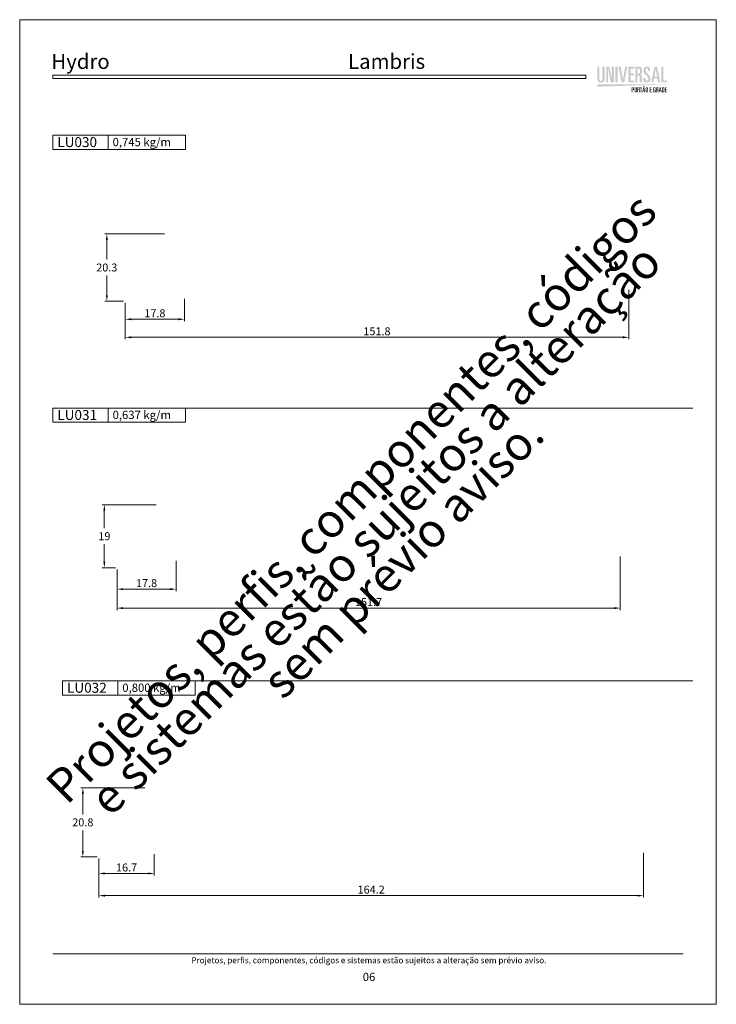
# Model space of a CAD drawing. Units: millimetres. Extents: x 494 to 1880, y 744 to 1465.
# Drawn here: x 1670 to 1880, y 1066 to 1363 of the extents above; entities that cross this region are included whole.
import ezdxf
from ezdxf.enums import TextEntityAlignment as Align

# ---------------------------------------------------------------- set-up
doc = ezdxf.new("R2010")
doc.units = ezdxf.units.MM
doc.header["$MEASUREMENT"] = 0
doc.layers.get('DEFPOINTS').update_dxf_attribs({"lineweight": 0})
doc.layers.add('A4', color=7, linetype='Continuous', lineweight=0, plot=False)
for name, color, linetype, lineweight in [('LABEL', 7, 'Continuous', 0), ('LOGO', 7, 'Continuous', 0), ('MARGEM', 7, 'Continuous', 0), ('MARGEM-1', 7, 'Continuous', 13), ('PBR-Dimension', 7, 'Continuous', 0)]:
    doc.layers.add(name, color=color, linetype=linetype, lineweight=lineweight)
doc.styles.add('14', font='txt', dxfattribs={"height": 1})
doc.styles.add('4', font='txt', dxfattribs={"height": 2})
doc.styles.add('Style-Arial', font='txt')
doc.dimstyles.new('PBR-1-1 A4', dxfattribs={"dimscale": 0.6, "dimtxt": 4, "dimasz": 3, "dimexe": 1, "dimexo": 2, "dimgap": 1, "dimtad": 1, "dimtih": 1, "dimtoh": 1, "dimdec": 1, "dimdsep": 46, "dimtxsty": 'Style-Arial', "dimcen": 0.09, "dimclrd": 256, "dimclre": 256, "dimazin": 2, "dimtm": 1e-09, "dimtfac": 0.5, "dimtdec": 1, "dimtmove": 0, "dimatfit": 0, "dimfxl": 1, "dimtolj": 1, "dimlwd": 0, "dimlwe": 13, "dimarcsym": 0})

# ---------------------------------------------------------------- blocks, each defined once
blk = doc.blocks.new('*D38')
at = {"layer": 'DEFPOINTS'}
for p in [(1701.84, 1278.79), (1719.67, 1279.99), (1710.76, 1272.64), (1719.67, 1272.64)]:
    blk.add_point(p, dxfattribs=at)
at = {"layer": 'PBR-Dimension', "lineweight": 13}
for p, q in [((1701.84, 1277.59), (1701.84, 1272.04)), ((1719.67, 1278.79), (1719.67, 1272.04))]:
    blk.add_line(p, q, dxfattribs=at)
at = {"layer": 'PBR-Dimension', "lineweight": 0}
blk.add_line((1703.64, 1272.64), (1717.87, 1272.64), dxfattribs=at)
blk.add_solid([(1703.64, 1272.34), (1701.84, 1272.64), (1703.64, 1272.94)], dxfattribs=at)
at = {"layer": 'PBR-Dimension', "lineweight": 0, "extrusion": (0, 0, -1)}
blk.add_solid([(-1717.87, 1272.94), (-1719.67, 1272.64), (-1717.87, 1272.34)], dxfattribs=at)
at = {"layer": 'PBR-Dimension', "linetype": 'Continuous', "style": 'Style-Arial'}
blk.add_text('17.8', height=2.4, dxfattribs=at).set_placement((1707.57, 1274.45), align=Align.MIDDLE_LEFT)
blk = doc.blocks.new('*D39')
at = {"layer": 'DEFPOINTS'}
for p in [(1853.62, 1282.69), (1701.84, 1278.79), (1777.73, 1267.19), (1853.62, 1267.19)]:
    blk.add_point(p, dxfattribs=at)
at = {"layer": 'PBR-Dimension', "lineweight": 13}
for p, q in [((1853.62, 1281.49), (1853.62, 1266.59)), ((1701.84, 1277.59), (1701.84, 1266.59))]:
    blk.add_line(p, q, dxfattribs=at)
at = {"layer": 'PBR-Dimension', "lineweight": 0}
blk.add_line((1703.64, 1267.19), (1851.82, 1267.19), dxfattribs=at)
blk.add_solid([(1703.64, 1266.89), (1701.84, 1267.19), (1703.64, 1267.49)], dxfattribs=at)
at = {"layer": 'PBR-Dimension', "lineweight": 0, "extrusion": (0, 0, -1)}
blk.add_solid([(-1851.82, 1267.49), (-1853.62, 1267.19), (-1851.82, 1266.89)], dxfattribs=at)
at = {"layer": 'PBR-Dimension', "linetype": 'Continuous', "style": 'Style-Arial'}
blk.add_text('151.8', height=2.4, dxfattribs=at).set_placement((1773.61, 1269), align=Align.MIDDLE_LEFT)
blk = doc.blocks.new('*D40')
at = {"layer": 'DEFPOINTS'}
for p in [(1714.81, 1298.39), (1696.27, 1288.24), (1696.27, 1278.09), (1702.54, 1278.09)]:
    blk.add_point(p, dxfattribs=at)
at = {"layer": 'PBR-Dimension', "lineweight": 13}
for p, q in [((1713.61, 1298.39), (1695.67, 1298.39)), ((1701.34, 1278.09), (1695.67, 1278.09))]:
    blk.add_line(p, q, dxfattribs=at)
at = {"layer": 'PBR-Dimension', "lineweight": 0}
for p, q in [((1696.27, 1290.64), (1696.27, 1296.59)), ((1696.27, 1285.84), (1696.27, 1279.89))]:
    blk.add_line(p, q, dxfattribs=at)
at = {"layer": 'PBR-Dimension', "lineweight": 0, "extrusion": (0, 0, -1)}
blk.add_solid([(-1695.97, 1296.59), (-1696.27, 1298.39), (-1696.57, 1296.59)], dxfattribs=at)
at = {"layer": 'PBR-Dimension', "lineweight": 0}
blk.add_solid([(1696.57, 1279.89), (1696.27, 1278.09), (1695.97, 1279.89)], dxfattribs=at)
at = {"layer": 'PBR-Dimension', "linetype": 'Continuous', "style": 'Style-Arial'}
blk.add_text('20.3', height=2.4, dxfattribs=at).set_placement((1693.08, 1288.25), align=Align.MIDDLE_LEFT)
blk = doc.blocks.new('*D41')
at = {"layer": 'DEFPOINTS'}
for p in [(1717.15, 1200.94), (1699.36, 1198.39), (1708.25, 1191.23), (1717.15, 1191.23)]:
    blk.add_point(p, dxfattribs=at)
at = {"layer": 'PBR-Dimension', "lineweight": 13}
for p, q in [((1699.36, 1197.19), (1699.36, 1190.63)), ((1717.15, 1199.74), (1717.15, 1190.63))]:
    blk.add_line(p, q, dxfattribs=at)
at = {"layer": 'PBR-Dimension', "lineweight": 0}
blk.add_line((1701.16, 1191.23), (1715.35, 1191.23), dxfattribs=at)
blk.add_solid([(1701.16, 1190.93), (1699.36, 1191.23), (1701.16, 1191.53)], dxfattribs=at)
at = {"layer": 'PBR-Dimension', "lineweight": 0, "extrusion": (0, 0, -1)}
blk.add_solid([(-1715.35, 1191.53), (-1717.15, 1191.23), (-1715.35, 1190.93)], dxfattribs=at)
at = {"layer": 'PBR-Dimension', "linetype": 'Continuous', "style": 'Style-Arial'}
blk.add_text('17.8', height=2.4, dxfattribs=at).set_placement((1705.07, 1193.04), align=Align.MIDDLE_LEFT)
blk = doc.blocks.new('*D42')
at = {"layer": 'DEFPOINTS'}
for p in [(1851.05, 1202.29), (1699.36, 1198.39), (1775.2, 1185.51), (1851.05, 1185.51)]:
    blk.add_point(p, dxfattribs=at)
at = {"layer": 'PBR-Dimension', "lineweight": 13}
for p, q in [((1851.05, 1201.09), (1851.05, 1184.91)), ((1699.36, 1197.19), (1699.36, 1184.91))]:
    blk.add_line(p, q, dxfattribs=at)
at = {"layer": 'PBR-Dimension', "lineweight": 0}
blk.add_line((1701.16, 1185.51), (1849.25, 1185.51), dxfattribs=at)
blk.add_solid([(1701.16, 1185.21), (1699.36, 1185.51), (1701.16, 1185.81)], dxfattribs=at)
at = {"layer": 'PBR-Dimension', "lineweight": 0, "extrusion": (0, 0, -1)}
blk.add_solid([(-1849.25, 1185.81), (-1851.05, 1185.51), (-1849.25, 1185.21)], dxfattribs=at)
at = {"layer": 'PBR-Dimension', "linetype": 'Continuous', "style": 'Style-Arial'}
blk.add_text('151.7', height=2.4, dxfattribs=at).set_placement((1771.09, 1187.32), align=Align.MIDDLE_LEFT)
blk = doc.blocks.new('*D43')
at = {"layer": 'DEFPOINTS'}
for p in [(1712.38, 1216.69), (1695.51, 1207.19), (1695.51, 1197.69), (1700.06, 1197.69)]:
    blk.add_point(p, dxfattribs=at)
at = {"layer": 'PBR-Dimension', "lineweight": 13}
for p, q in [((1711.18, 1216.69), (1694.91, 1216.69)), ((1698.86, 1197.69), (1694.91, 1197.69))]:
    blk.add_line(p, q, dxfattribs=at)
at = {"layer": 'PBR-Dimension', "lineweight": 0}
for p, q in [((1695.51, 1209.59), (1695.51, 1214.89)), ((1695.51, 1204.79), (1695.51, 1199.49))]:
    blk.add_line(p, q, dxfattribs=at)
at = {"layer": 'PBR-Dimension', "lineweight": 0, "extrusion": (0, 0, -1)}
blk.add_solid([(-1695.21, 1214.89), (-1695.51, 1216.69), (-1695.81, 1214.89)], dxfattribs=at)
at = {"layer": 'PBR-Dimension', "lineweight": 0}
blk.add_solid([(1695.81, 1199.49), (1695.51, 1197.69), (1695.21, 1199.49)], dxfattribs=at)
at = {"layer": 'PBR-Dimension', "linetype": 'Continuous', "style": 'Style-Arial'}
blk.add_text('19', height=2.4, dxfattribs=at).set_placement((1693.72, 1207.2), align=Align.MIDDLE_LEFT)
blk = doc.blocks.new('*D44')
at = {"layer": 'DEFPOINTS'}
for p in [(1693.87, 1111.17), (1710.58, 1112.47), (1702.23, 1105.47), (1710.58, 1105.47)]:
    blk.add_point(p, dxfattribs=at)
at = {"layer": 'PBR-Dimension', "lineweight": 13}
for p, q in [((1710.58, 1111.27), (1710.58, 1104.87)), ((1693.87, 1109.97), (1693.87, 1104.87))]:
    blk.add_line(p, q, dxfattribs=at)
at = {"layer": 'PBR-Dimension', "lineweight": 0}
blk.add_line((1695.67, 1105.47), (1708.78, 1105.47), dxfattribs=at)
blk.add_solid([(1695.67, 1105.17), (1693.87, 1105.47), (1695.67, 1105.77)], dxfattribs=at)
at = {"layer": 'PBR-Dimension', "lineweight": 0, "extrusion": (0, 0, -1)}
blk.add_solid([(-1708.78, 1105.77), (-1710.58, 1105.47), (-1708.78, 1105.17)], dxfattribs=at)
at = {"layer": 'PBR-Dimension', "linetype": 'Continuous', "style": 'Style-Arial'}
blk.add_text('16.7', height=2.4, dxfattribs=at).set_placement((1699.04, 1107.28), align=Align.MIDDLE_LEFT)
blk = doc.blocks.new('*D45')
at = {"layer": 'DEFPOINTS'}
for p in [(1693.87, 1111.17), (1858.08, 1112.87), (1775.98, 1098.78), (1858.08, 1098.78)]:
    blk.add_point(p, dxfattribs=at)
at = {"layer": 'PBR-Dimension', "lineweight": 13}
for p, q in [((1858.08, 1111.67), (1858.08, 1098.18)), ((1693.87, 1109.97), (1693.87, 1098.18))]:
    blk.add_line(p, q, dxfattribs=at)
at = {"layer": 'PBR-Dimension', "lineweight": 0}
blk.add_line((1695.67, 1098.78), (1856.28, 1098.78), dxfattribs=at)
blk.add_solid([(1695.67, 1098.48), (1693.87, 1098.78), (1695.67, 1099.08)], dxfattribs=at)
at = {"layer": 'PBR-Dimension', "lineweight": 0, "extrusion": (0, 0, -1)}
blk.add_solid([(-1856.28, 1099.08), (-1858.08, 1098.78), (-1856.28, 1098.48)], dxfattribs=at)
at = {"layer": 'PBR-Dimension', "linetype": 'Continuous', "style": 'Style-Arial'}
blk.add_text('164.2', height=2.4, dxfattribs=at).set_placement((1771.87, 1100.59), align=Align.MIDDLE_LEFT)
blk = doc.blocks.new('*D46')
at = {"layer": 'DEFPOINTS'}
for p in [(1689.04, 1131.27), (1708.94, 1131.27), (1689.04, 1120.87), (1694.57, 1110.47)]:
    blk.add_point(p, dxfattribs=at)
at = {"layer": 'PBR-Dimension', "lineweight": 13}
for p, q in [((1707.74, 1131.27), (1688.44, 1131.27)), ((1693.37, 1110.47), (1688.44, 1110.47))]:
    blk.add_line(p, q, dxfattribs=at)
at = {"layer": 'PBR-Dimension', "lineweight": 0}
for p, q in [((1689.04, 1123.27), (1689.04, 1129.47)), ((1689.04, 1118.47), (1689.04, 1112.27))]:
    blk.add_line(p, q, dxfattribs=at)
at = {"layer": 'PBR-Dimension', "lineweight": 0, "extrusion": (0, 0, -1)}
blk.add_solid([(-1688.74, 1129.47), (-1689.04, 1131.27), (-1689.34, 1129.47)], dxfattribs=at)
at = {"layer": 'PBR-Dimension', "lineweight": 0}
blk.add_solid([(1689.34, 1112.27), (1689.04, 1110.47), (1688.74, 1112.27)], dxfattribs=at)
at = {"layer": 'PBR-Dimension', "linetype": 'Continuous', "style": 'Style-Arial'}
blk.add_text('20.8', height=2.4, dxfattribs=at).set_placement((1685.85, 1120.88), align=Align.MIDDLE_LEFT)
blk = doc.blocks.new('*U74')
at = {"layer": 'LOGO'}
h = blk.add_hatch(color=252, dxfattribs=at)
edge = h.paths.add_edge_path()
edge.add_spline(control_points=[(-17.92, 0.12), (-17.92, -0.52), (-18.15, -0.85), (-18.82, -0.85), (-18.82, -0.85), (-19.5, -0.85), (-19.74, -0.52), (-19.74, 0.12)], knot_values=[0, 0, 0, 0, 0.5, 0.5, 0.5, 0.5, 1, 1, 1, 1], degree=3, periodic=0)
edge.add_line((-19.74, 0.12), (-19.74, 7.67))
edge.add_line((-19.74, 7.67), (-21.05, 7.67))
edge.add_line((-21.05, 7.67), (-21.05, 0.33))
edge.add_spline(control_points=[(-21.05, 0.33), (-21.04, -0.77), (-20.6, -1.87), (-18.82, -1.87), (-18.82, -1.87), (-17.04, -1.87), (-16.61, -0.75), (-16.61, 0.35)], knot_values=[0, 0, 0, 0, 0.5, 0.5, 0.5, 0.5, 1, 1, 1, 1], degree=3, periodic=0)
edge.add_line((-16.61, 0.35), (-16.61, 7.67))
edge.add_line((-16.61, 7.67), (-17.92, 7.67))
edge.add_line((-17.92, 7.67), (-17.92, 0.12))
for color, points in [(252, [(-15.68, -1.79), (-15.68, 7.67), (-13.87, 7.67), (-12.32, -0.19), (-12.3, -0.19), (-12.3, 7.67), (-11.07, 7.67), (-11.07, -1.79), (-12.95, -1.79), (-14.5, 6.28), (-14.52, 6.28), (-14.52, -1.79)]), (252, [(-6.35, -1.79), (-8.28, 7.67), (-6.97, 7.67), (-5.6, 0.15), (-5.58, 0.15), (-4.22, 7.67), (-2.91, 7.67), (-4.83, -1.79)]), (252, [(-2.32, -1.79), (-2.32, 7.67), (1.25, 7.67), (1.25, 6.57), (-1.01, 6.57), (-1.01, 3.61), (1.11, 3.61), (1.11, 2.51), (-1.01, 2.51), (-1.01, -0.69), (1.25, -0.69), (1.25, -1.79)]), (252, [(17.56, -1.79), (17.56, 7.67), (18.87, 7.67), (18.87, -0.69), (21.07, -0.69), (21.07, -1.79)]), (249, [(5.04, -7.77), (5.04, -5.04), (4.54, -5.04), (4.54, -4.69), (5.95, -4.69), (5.95, -5.04), (5.45, -5.04), (5.45, -7.77)]), (249, [(10.59, -7.77), (10.59, -4.69), (11.71, -4.69), (11.71, -5.04), (11, -5.04), (11, -6.01), (11.67, -6.01), (11.67, -6.37), (11, -6.37), (11, -7.41), (11.71, -7.41), (11.71, -7.77)]), (249, [(19.75, -7.77), (19.75, -4.69), (20.88, -4.69), (20.88, -5.04), (20.16, -5.04), (20.16, -6.01), (20.83, -6.01), (20.83, -6.37), (20.16, -6.37), (20.16, -7.41), (20.88, -7.41), (20.88, -7.77)])]:
    blk.add_hatch(color=color, dxfattribs=at).paths.add_polyline_path(points)
h = blk.add_hatch(color=252, dxfattribs=at)
edge = h.paths.add_edge_path()
edge.add_spline(control_points=[(3.56, 2.32), (4.43, 2.32), (4.59, 2.09), (4.59, 1.2)], knot_values=[0, 0, 0, 0, 1, 1, 1, 1], degree=3, periodic=0)
edge.add_line((4.59, 1.2), (4.59, -0.94))
edge.add_spline(control_points=[(4.59, -0.94), (4.59, -1.32), (4.61, -1.55), (4.74, -1.79)], knot_values=[0, 0, 0, 0, 1, 1, 1, 1], degree=3, periodic=0)
edge.add_line((4.74, -1.79), (5.97, -1.79))
edge.add_spline(control_points=[(5.97, -1.79), (5.9, -1.4), (5.9, -0.92), (5.9, -0.58)], knot_values=[0, 0, 0, 0, 1, 1, 1, 1], degree=3, periodic=0)
edge.add_line((5.9, -0.58), (5.9, 1.47))
edge.add_spline(control_points=[(5.9, 1.47), (5.9, 2.36), (5.59, 2.82), (4.7, 2.91)], knot_values=[0, 0, 0, 0, 1, 1, 1, 1], degree=3, periodic=0)
edge.add_line((4.7, 2.91), (4.7, 2.94))
edge.add_spline(control_points=[(4.7, 2.94), (5.78, 3.27), (5.95, 3.82), (5.95, 5.09), (5.95, 5.09), (5.95, 7.16), (5.75, 7.67), (3.84, 7.67)], knot_values=[0, 0, 0, 0, 0.5, 0.5, 0.5, 0.5, 1, 1, 1, 1], degree=3, periodic=0)
edge.add_line((3.84, 7.67), (1.81, 7.67))
edge.add_line((1.81, 7.67), (1.81, -1.79))
edge.add_line((1.81, -1.79), (3.12, -1.79))
edge.add_line((3.12, -1.79), (3.12, 2.32))
edge.add_line((3.12, 2.32), (3.56, 2.32))
edge = h.paths.add_edge_path(flags=16)
edge.add_spline(control_points=[(3.75, 6.57), (4.56, 6.57), (4.64, 6.44), (4.64, 5.04), (4.64, 5.04), (4.64, 3.62), (4.49, 3.42), (3.46, 3.42)], knot_values=[0, 0, 0, 0, 0.5, 0.5, 0.5, 0.5, 1, 1, 1, 1], degree=3, periodic=0)
edge.add_line((3.46, 3.42), (3.12, 3.42))
edge.add_line((3.12, 3.42), (3.12, 6.57))
edge.add_line((3.12, 6.57), (3.75, 6.57))
h = blk.add_hatch(color=252, dxfattribs=at)
edge = h.paths.add_edge_path()
edge.add_spline(control_points=[(6.76, -0.18), (6.76, -1.36), (7.58, -1.87), (8.79, -1.87), (8.79, -1.87), (10.35, -1.87), (10.92, -1.02), (10.92, 0.46), (10.92, 0.46), (10.92, 1.6), (10.69, 2.06), (9.41, 3.4), (9.41, 3.4), (8.2, 4.66), (8.07, 5.05), (8.07, 5.69), (8.07, 5.69), (8.07, 6.42), (8.32, 6.73), (8.86, 6.73), (8.86, 6.73), (9.37, 6.73), (9.59, 6.41), (9.59, 5.87)], knot_values=[0, 0, 0, 0, 0.166667, 0.166667, 0.166667, 0.166667, 0.333333, 0.333333, 0.333333, 0.333333, 0.5, 0.5, 0.5, 0.5, 0.666667, 0.666667, 0.666667, 0.666667, 0.833333, 0.833333, 0.833333, 0.833333, 1, 1, 1, 1], degree=3, periodic=0)
edge.add_line((9.59, 5.87), (9.59, 5.13))
edge.add_line((9.59, 5.13), (10.82, 5.13))
edge.add_line((10.82, 5.13), (10.82, 6.02))
edge.add_spline(control_points=[(10.82, 6.02), (10.82, 6.69), (10.66, 7.01), (10.44, 7.22), (10.44, 7.22), (10.13, 7.51), (9.61, 7.75), (8.91, 7.75), (8.91, 7.75), (7.48, 7.75), (6.76, 7.08), (6.76, 5.53), (6.76, 5.53), (6.76, 4.25), (7.45, 3.49), (8.29, 2.65), (8.29, 2.65), (9.65, 1.3), (9.69, 1.04), (9.69, 0.24), (9.69, 0.24), (9.69, -0.37), (9.52, -0.85), (8.83, -0.85), (8.83, -0.85), (8.31, -0.85), (8.07, -0.45), (8.07, 0.18)], knot_values=[0, 0, 0, 0, 0.142857, 0.142857, 0.142857, 0.142857, 0.285714, 0.285714, 0.285714, 0.285714, 0.428571, 0.428571, 0.428571, 0.428571, 0.571429, 0.571429, 0.571429, 0.571429, 0.714286, 0.714286, 0.714286, 0.714286, 0.857143, 0.857143, 0.857143, 0.857143, 1, 1, 1, 1], degree=3, periodic=0)
edge.add_line((8.07, 0.18), (8.07, 0.95))
edge.add_line((8.07, 0.95), (6.76, 0.95))
edge.add_line((6.76, 0.95), (6.76, -0.18))
h = blk.add_hatch(color=252, dxfattribs=at)
h.paths.add_polyline_path([(11.41, -1.79), (13.49, 7.67), (15.01, 7.67), (16.94, -1.79), (15.63, -1.79), (15.19, 0.62), (13.15, 0.62), (12.72, -1.79)])
h.paths.add_polyline_path([(13.35, 1.72), (14.17, 6.28), (14.2, 6.28), (15.01, 1.72)], flags=16)
h = blk.add_hatch(color=249, dxfattribs=at)
edge = h.paths.add_edge_path()
edge.add_spline(control_points=[(0.45, -6.43), (0.73, -6.43), (0.91, -6.37), (1, -6.26), (1, -6.26), (1.08, -6.14), (1.12, -5.9), (1.12, -5.56), (1.12, -5.56), (1.12, -5.21), (1.08, -4.97), (1, -4.85), (1, -4.85), (0.91, -4.74), (0.73, -4.68), (0.45, -4.69)], knot_values=[0, 0, 0, 0, 0.25, 0.25, 0.25, 0.25, 0.5, 0.5, 0.5, 0.5, 0.75, 0.75, 0.75, 0.75, 1, 1, 1, 1], degree=3, periodic=0)
edge.add_line((0.45, -4.69), (-0.23, -4.69))
edge.add_line((-0.23, -4.69), (-0.23, -7.77))
edge.add_line((-0.23, -7.77), (0.18, -7.77))
edge.add_line((0.18, -7.77), (0.18, -6.43))
edge.add_line((0.18, -6.43), (0.45, -6.43))
edge = h.paths.add_edge_path(flags=16)
edge.add_spline(control_points=[(0.4, -5.04), (0.47, -5.04), (0.53, -5.05), (0.57, -5.05)], knot_values=[0, 0, 0, 0, 1, 1, 1, 1], degree=3, periodic=0)
edge.add_spline(control_points=[(0.57, -5.05), (0.61, -5.06), (0.64, -5.09), (0.66, -5.12), (0.66, -5.12), (0.7, -5.18), (0.71, -5.33), (0.71, -5.56), (0.71, -5.56), (0.71, -5.78), (0.7, -5.92), (0.66, -5.98), (0.66, -5.98), (0.62, -6.05), (0.53, -6.07), (0.4, -6.07)], knot_values=[0, 0, 0, 0, 0.25, 0.25, 0.25, 0.25, 0.5, 0.5, 0.5, 0.5, 0.75, 0.75, 0.75, 0.75, 1, 1, 1, 1], degree=3, periodic=0)
edge.add_line((0.4, -6.07), (0.18, -6.07))
edge.add_line((0.18, -6.07), (0.18, -5.04))
edge.add_line((0.18, -5.04), (0.4, -5.04))
h = blk.add_hatch(color=249, dxfattribs=at)
edge = h.paths.add_edge_path()
edge.add_spline(control_points=[(1.42, -7.03), (1.41, -7.27), (1.46, -7.45), (1.57, -7.59), (1.57, -7.59), (1.67, -7.72), (1.86, -7.79), (2.12, -7.79), (2.12, -7.79), (2.26, -7.79), (2.38, -7.77), (2.47, -7.72), (2.47, -7.72), (2.56, -7.68), (2.63, -7.62), (2.68, -7.55), (2.68, -7.55), (2.73, -7.47), (2.77, -7.38), (2.79, -7.29), (2.79, -7.29), (2.81, -7.19), (2.82, -7.09), (2.82, -6.98)], knot_values=[0, 0, 0, 0, 0.166667, 0.166667, 0.166667, 0.166667, 0.333333, 0.333333, 0.333333, 0.333333, 0.5, 0.5, 0.5, 0.5, 0.666667, 0.666667, 0.666667, 0.666667, 0.833333, 0.833333, 0.833333, 0.833333, 1, 1, 1, 1], degree=3, periodic=0)
edge.add_line((2.82, -6.98), (2.82, -5.43))
edge.add_spline(control_points=[(2.82, -5.43), (2.82, -5.18), (2.77, -5), (2.67, -4.86), (2.67, -4.86), (2.56, -4.73), (2.38, -4.66), (2.12, -4.66), (2.12, -4.66), (1.98, -4.66), (1.86, -4.68), (1.77, -4.72), (1.77, -4.72), (1.68, -4.77), (1.61, -4.83), (1.56, -4.9), (1.56, -4.9), (1.46, -5.06), (1.41, -5.25), (1.42, -5.47)], knot_values=[0, 0, 0, 0, 0.2, 0.2, 0.2, 0.2, 0.4, 0.4, 0.4, 0.4, 0.6, 0.6, 0.6, 0.6, 0.8, 0.8, 0.8, 0.8, 1, 1, 1, 1], degree=3, periodic=0)
edge.add_line((1.42, -5.47), (1.42, -7.03))
edge = h.paths.add_edge_path(flags=16)
edge.add_spline(control_points=[(1.83, -5.44), (1.83, -5.14), (1.93, -4.99), (2.12, -4.99), (2.12, -4.99), (2.31, -4.99), (2.41, -5.14), (2.41, -5.44)], knot_values=[0, 0, 0, 0, 0.5, 0.5, 0.5, 0.5, 1, 1, 1, 1], degree=3, periodic=0)
edge.add_line((2.41, -5.44), (2.41, -7.05))
edge.add_spline(control_points=[(2.41, -7.05), (2.4, -7.32), (2.3, -7.46), (2.12, -7.46), (2.12, -7.46), (1.93, -7.46), (1.84, -7.32), (1.83, -7.05)], knot_values=[0, 0, 0, 0, 0.5, 0.5, 0.5, 0.5, 1, 1, 1, 1], degree=3, periodic=0)
edge.add_line((1.83, -7.05), (1.83, -5.44))
h = blk.add_hatch(color=249, dxfattribs=at)
edge = h.paths.add_edge_path()
edge.add_spline(control_points=[(3.72, -6.43), (3.85, -6.43), (3.94, -6.45), (3.98, -6.5), (3.98, -6.5), (4.02, -6.55), (4.04, -6.65), (4.04, -6.79)], knot_values=[0, 0, 0, 0, 0.5, 0.5, 0.5, 0.5, 1, 1, 1, 1], degree=3, periodic=0)
edge.add_line((4.04, -6.79), (4.04, -7.49))
edge.add_spline(control_points=[(4.04, -7.49), (4.04, -7.61), (4.06, -7.7), (4.09, -7.77)], knot_values=[0, 0, 0, 0, 1, 1, 1, 1], degree=3, periodic=0)
edge.add_line((4.09, -7.77), (4.48, -7.77))
edge.add_spline(control_points=[(4.48, -7.77), (4.47, -7.7), (4.46, -7.63), (4.46, -7.56), (4.46, -7.56), (4.46, -7.49), (4.45, -7.43), (4.45, -7.37)], knot_values=[0, 0, 0, 0, 0.5, 0.5, 0.5, 0.5, 1, 1, 1, 1], degree=3, periodic=0)
edge.add_line((4.45, -7.37), (4.45, -6.7))
edge.add_spline(control_points=[(4.45, -6.7), (4.45, -6.56), (4.43, -6.45), (4.37, -6.37), (4.37, -6.37), (4.31, -6.29), (4.21, -6.25), (4.06, -6.24)], knot_values=[0, 0, 0, 0, 0.5, 0.5, 0.5, 0.5, 1, 1, 1, 1], degree=3, periodic=0)
edge.add_line((4.06, -6.24), (4.06, -6.23))
edge.add_spline(control_points=[(4.06, -6.23), (4.15, -6.19), (4.22, -6.16), (4.28, -6.12), (4.28, -6.12), (4.33, -6.09), (4.37, -6.04), (4.4, -5.99), (4.4, -5.99), (4.45, -5.88), (4.47, -5.73), (4.47, -5.53), (4.47, -5.53), (4.48, -5.2), (4.44, -4.97), (4.37, -4.85), (4.37, -4.85), (4.28, -4.74), (4.1, -4.68), (3.81, -4.69)], knot_values=[0, 0, 0, 0, 0.2, 0.2, 0.2, 0.2, 0.4, 0.4, 0.4, 0.4, 0.6, 0.6, 0.6, 0.6, 0.8, 0.8, 0.8, 0.8, 1, 1, 1, 1], degree=3, periodic=0)
edge.add_line((3.81, -4.69), (3.17, -4.69))
edge.add_line((3.17, -4.69), (3.17, -7.77))
edge.add_line((3.17, -7.77), (3.58, -7.77))
edge.add_line((3.58, -7.77), (3.58, -6.43))
edge.add_line((3.58, -6.43), (3.72, -6.43))
edge = h.paths.add_edge_path(flags=16)
edge.add_spline(control_points=[(3.78, -5.04), (3.9, -5.04), (3.98, -5.07), (4.02, -5.12)], knot_values=[0, 0, 0, 0, 1, 1, 1, 1], degree=3, periodic=0)
edge.add_spline(control_points=[(4.02, -5.12), (4.05, -5.18), (4.06, -5.32), (4.06, -5.54), (4.06, -5.54), (4.06, -5.77), (4.04, -5.91), (4, -5.97), (4, -5.97), (3.95, -6.04), (3.85, -6.07), (3.68, -6.07)], knot_values=[0, 0, 0, 0, 0.333333, 0.333333, 0.333333, 0.333333, 0.666667, 0.666667, 0.666667, 0.666667, 1, 1, 1, 1], degree=3, periodic=0)
edge.add_line((3.68, -6.07), (3.58, -6.07))
edge.add_line((3.58, -6.07), (3.58, -5.04))
edge.add_line((3.58, -5.04), (3.78, -5.04))
h = blk.add_hatch(color=249, dxfattribs=at)
h.paths.add_polyline_path([(6.06, -7.77), (6.72, -4.69), (7.2, -4.69), (7.8, -7.77), (7.39, -7.77), (7.25, -6.98), (6.61, -6.98), (6.47, -7.77)])
h.paths.add_polyline_path([(6.67, -6.62), (6.93, -5.14), (6.94, -5.14), (7.2, -6.62)], flags=16)
h = blk.add_hatch(color=249, dxfattribs=at)
edge = h.paths.add_edge_path()
edge.add_spline(control_points=[(6.6, -4.41), (6.6, -4.36), (6.62, -4.32), (6.64, -4.28), (6.64, -4.28), (6.67, -4.25), (6.7, -4.23), (6.73, -4.22)], knot_values=[0, 0, 0, 0, 0.5, 0.5, 0.5, 0.5, 1, 1, 1, 1], degree=3, periodic=0)
edge.add_spline(control_points=[(6.73, -4.22), (6.78, -4.23), (6.85, -4.25), (6.93, -4.3), (6.93, -4.3), (7.01, -4.35), (7.1, -4.38), (7.2, -4.38), (7.2, -4.38), (7.27, -4.38), (7.33, -4.36), (7.38, -4.33), (7.38, -4.33), (7.43, -4.3), (7.47, -4.26), (7.5, -4.21), (7.5, -4.21), (7.56, -4.12), (7.59, -4.02), (7.59, -3.91)], knot_values=[0, 0, 0, 0, 0.2, 0.2, 0.2, 0.2, 0.4, 0.4, 0.4, 0.4, 0.6, 0.6, 0.6, 0.6, 0.8, 0.8, 0.8, 0.8, 1, 1, 1, 1], degree=3, periodic=0)
edge.add_line((7.59, -3.91), (7.36, -3.91))
edge.add_spline(control_points=[(7.36, -3.91), (7.36, -3.95), (7.34, -3.99), (7.32, -4.03), (7.32, -4.03), (7.3, -4.08), (7.27, -4.1), (7.23, -4.1), (7.23, -4.1), (7.21, -4.1), (7.18, -4.09), (7.15, -4.07)], knot_values=[0, 0, 0, 0, 0.333333, 0.333333, 0.333333, 0.333333, 0.666667, 0.666667, 0.666667, 0.666667, 1, 1, 1, 1], degree=3, periodic=0)
edge.add_spline(control_points=[(7.15, -4.07), (7.11, -4.05), (7.08, -4.04), (7.04, -4.02), (7.04, -4.02), (6.95, -3.97), (6.86, -3.94), (6.77, -3.94), (6.77, -3.94), (6.7, -3.94), (6.64, -3.95), (6.59, -3.98), (6.59, -3.98), (6.54, -4.01), (6.5, -4.05), (6.47, -4.1), (6.47, -4.1), (6.41, -4.2), (6.38, -4.3), (6.38, -4.41)], knot_values=[0, 0, 0, 0, 0.2, 0.2, 0.2, 0.2, 0.4, 0.4, 0.4, 0.4, 0.6, 0.6, 0.6, 0.6, 0.8, 0.8, 0.8, 0.8, 1, 1, 1, 1], degree=3, periodic=0)
edge.add_line((6.38, -4.41), (6.6, -4.41))
h = blk.add_hatch(color=249, dxfattribs=at)
edge = h.paths.add_edge_path()
edge.add_spline(control_points=[(8.05, -7.03), (8.05, -7.27), (8.1, -7.45), (8.2, -7.59), (8.2, -7.59), (8.31, -7.72), (8.49, -7.79), (8.75, -7.79), (8.75, -7.79), (8.89, -7.79), (9.01, -7.77), (9.1, -7.72), (9.1, -7.72), (9.19, -7.68), (9.26, -7.62), (9.31, -7.55), (9.31, -7.55), (9.37, -7.47), (9.4, -7.38), (9.42, -7.29), (9.42, -7.29), (9.44, -7.19), (9.45, -7.09), (9.45, -6.98)], knot_values=[0, 0, 0, 0, 0.166667, 0.166667, 0.166667, 0.166667, 0.333333, 0.333333, 0.333333, 0.333333, 0.5, 0.5, 0.5, 0.5, 0.666667, 0.666667, 0.666667, 0.666667, 0.833333, 0.833333, 0.833333, 0.833333, 1, 1, 1, 1], degree=3, periodic=0)
edge.add_line((9.45, -6.98), (9.45, -5.43))
edge.add_spline(control_points=[(9.45, -5.43), (9.45, -5.18), (9.4, -5), (9.3, -4.86), (9.3, -4.86), (9.2, -4.73), (9.01, -4.66), (8.75, -4.66), (8.75, -4.66), (8.61, -4.66), (8.5, -4.68), (8.41, -4.72), (8.41, -4.72), (8.31, -4.77), (8.24, -4.83), (8.19, -4.9), (8.19, -4.9), (8.09, -5.06), (8.05, -5.25), (8.05, -5.47)], knot_values=[0, 0, 0, 0, 0.2, 0.2, 0.2, 0.2, 0.4, 0.4, 0.4, 0.4, 0.6, 0.6, 0.6, 0.6, 0.8, 0.8, 0.8, 0.8, 1, 1, 1, 1], degree=3, periodic=0)
edge.add_line((8.05, -5.47), (8.05, -7.03))
edge = h.paths.add_edge_path(flags=16)
edge.add_spline(control_points=[(8.46, -5.44), (8.46, -5.14), (8.56, -4.99), (8.75, -4.99), (8.75, -4.99), (8.94, -4.99), (9.04, -5.14), (9.04, -5.44)], knot_values=[0, 0, 0, 0, 0.5, 0.5, 0.5, 0.5, 1, 1, 1, 1], degree=3, periodic=0)
edge.add_line((9.04, -5.44), (9.04, -7.05))
edge.add_spline(control_points=[(9.04, -7.05), (9.03, -7.32), (8.94, -7.46), (8.75, -7.46), (8.75, -7.46), (8.56, -7.46), (8.47, -7.32), (8.46, -7.05)], knot_values=[0, 0, 0, 0, 0.5, 0.5, 0.5, 0.5, 1, 1, 1, 1], degree=3, periodic=0)
edge.add_line((8.46, -7.05), (8.46, -5.44))
h = blk.add_hatch(color=249, dxfattribs=at)
edge = h.paths.add_edge_path()
edge.add_spline(control_points=[(14.11, -5.22), (14.1, -4.84), (13.88, -4.65), (13.43, -4.66), (13.43, -4.66), (13.17, -4.66), (12.99, -4.72), (12.89, -4.84), (12.89, -4.84), (12.78, -4.97), (12.73, -5.18), (12.73, -5.47)], knot_values=[0, 0, 0, 0, 0.333333, 0.333333, 0.333333, 0.333333, 0.666667, 0.666667, 0.666667, 0.666667, 1, 1, 1, 1], degree=3, periodic=0)
edge.add_line((12.73, -5.47), (12.73, -7.03))
edge.add_spline(control_points=[(12.73, -7.03), (12.73, -7.27), (12.78, -7.45), (12.88, -7.59), (12.88, -7.59), (12.99, -7.72), (13.17, -7.79), (13.42, -7.79), (13.42, -7.79), (13.69, -7.79), (13.91, -7.76), (14.11, -7.71)], knot_values=[0, 0, 0, 0, 0.333333, 0.333333, 0.333333, 0.333333, 0.666667, 0.666667, 0.666667, 0.666667, 1, 1, 1, 1], degree=3, periodic=0)
edge.add_line((14.11, -7.71), (14.11, -6.17))
edge.add_line((14.11, -6.17), (13.42, -6.17))
edge.add_line((13.42, -6.17), (13.42, -6.52))
edge.add_line((13.42, -6.52), (13.69, -6.52))
edge.add_line((13.69, -6.52), (13.69, -7.43))
edge.add_spline(control_points=[(13.69, -7.43), (13.63, -7.45), (13.55, -7.46), (13.43, -7.46), (13.43, -7.46), (13.34, -7.46), (13.28, -7.42), (13.22, -7.34)], knot_values=[0, 0, 0, 0, 0.5, 0.5, 0.5, 0.5, 1, 1, 1, 1], degree=3, periodic=0)
edge.add_spline(control_points=[(13.22, -7.34), (13.17, -7.27), (13.14, -7.18), (13.14, -7.05)], knot_values=[0, 0, 0, 0, 1, 1, 1, 1], degree=3, periodic=0)
edge.add_line((13.14, -7.05), (13.14, -5.5))
edge.add_spline(control_points=[(13.14, -5.5), (13.14, -5.17), (13.24, -5), (13.43, -4.99), (13.43, -4.99), (13.6, -5), (13.69, -5.12), (13.69, -5.34)], knot_values=[0, 0, 0, 0, 0.5, 0.5, 0.5, 0.5, 1, 1, 1, 1], degree=3, periodic=0)
edge.add_line((13.69, -5.34), (13.69, -5.5))
edge.add_line((13.69, -5.5), (14.11, -5.5))
edge.add_line((14.11, -5.5), (14.11, -5.22))
h = blk.add_hatch(color=249, dxfattribs=at)
edge = h.paths.add_edge_path()
edge.add_spline(control_points=[(15.02, -6.43), (15.15, -6.43), (15.24, -6.45), (15.28, -6.5), (15.28, -6.5), (15.32, -6.55), (15.34, -6.65), (15.34, -6.79)], knot_values=[0, 0, 0, 0, 0.5, 0.5, 0.5, 0.5, 1, 1, 1, 1], degree=3, periodic=0)
edge.add_line((15.34, -6.79), (15.34, -7.49))
edge.add_spline(control_points=[(15.34, -7.49), (15.34, -7.61), (15.35, -7.7), (15.39, -7.77)], knot_values=[0, 0, 0, 0, 1, 1, 1, 1], degree=3, periodic=0)
edge.add_line((15.39, -7.77), (15.78, -7.77))
edge.add_spline(control_points=[(15.78, -7.77), (15.77, -7.7), (15.76, -7.63), (15.76, -7.56), (15.76, -7.56), (15.75, -7.49), (15.75, -7.43), (15.75, -7.37)], knot_values=[0, 0, 0, 0, 0.5, 0.5, 0.5, 0.5, 1, 1, 1, 1], degree=3, periodic=0)
edge.add_line((15.75, -7.37), (15.75, -6.7))
edge.add_spline(control_points=[(15.75, -6.7), (15.75, -6.56), (15.73, -6.45), (15.67, -6.37), (15.67, -6.37), (15.61, -6.29), (15.51, -6.25), (15.36, -6.24)], knot_values=[0, 0, 0, 0, 0.5, 0.5, 0.5, 0.5, 1, 1, 1, 1], degree=3, periodic=0)
edge.add_line((15.36, -6.24), (15.36, -6.23))
edge.add_spline(control_points=[(15.36, -6.23), (15.45, -6.19), (15.52, -6.16), (15.58, -6.12), (15.58, -6.12), (15.63, -6.09), (15.67, -6.04), (15.7, -5.99), (15.7, -5.99), (15.75, -5.88), (15.77, -5.73), (15.77, -5.53), (15.77, -5.53), (15.78, -5.2), (15.74, -4.97), (15.67, -4.85), (15.67, -4.85), (15.58, -4.74), (15.4, -4.68), (15.1, -4.69)], knot_values=[0, 0, 0, 0, 0.2, 0.2, 0.2, 0.2, 0.4, 0.4, 0.4, 0.4, 0.6, 0.6, 0.6, 0.6, 0.8, 0.8, 0.8, 0.8, 1, 1, 1, 1], degree=3, periodic=0)
edge.add_line((15.1, -4.69), (14.46, -4.69))
edge.add_line((14.46, -4.69), (14.46, -7.77))
edge.add_line((14.46, -7.77), (14.88, -7.77))
edge.add_line((14.88, -7.77), (14.88, -6.43))
edge.add_line((14.88, -6.43), (15.02, -6.43))
edge = h.paths.add_edge_path(flags=16)
edge.add_spline(control_points=[(15.08, -5.04), (15.2, -5.04), (15.28, -5.07), (15.32, -5.12)], knot_values=[0, 0, 0, 0, 1, 1, 1, 1], degree=3, periodic=0)
edge.add_spline(control_points=[(15.32, -5.12), (15.35, -5.18), (15.36, -5.32), (15.36, -5.54), (15.36, -5.54), (15.36, -5.77), (15.34, -5.91), (15.3, -5.97), (15.3, -5.97), (15.25, -6.04), (15.14, -6.07), (14.98, -6.07)], knot_values=[0, 0, 0, 0, 0.333333, 0.333333, 0.333333, 0.333333, 0.666667, 0.666667, 0.666667, 0.666667, 1, 1, 1, 1], degree=3, periodic=0)
edge.add_line((14.98, -6.07), (14.88, -6.07))
edge.add_line((14.88, -6.07), (14.88, -5.04))
edge.add_line((14.88, -5.04), (15.08, -5.04))
h = blk.add_hatch(color=249, dxfattribs=at)
h.paths.add_polyline_path([(16.02, -7.77), (16.67, -4.69), (17.15, -4.69), (17.76, -7.77), (17.35, -7.77), (17.21, -6.98), (16.57, -6.98), (16.43, -7.77)])
h.paths.add_polyline_path([(16.63, -6.62), (16.89, -5.14), (16.9, -5.14), (17.15, -6.62)], flags=16)
h = blk.add_hatch(color=249, dxfattribs=at)
edge = h.paths.add_edge_path()
edge.add_spline(control_points=[(18.62, -7.77), (18.94, -7.77), (19.15, -7.69), (19.26, -7.54), (19.26, -7.54), (19.36, -7.39), (19.41, -7.12), (19.41, -6.73)], knot_values=[0, 0, 0, 0, 0.5, 0.5, 0.5, 0.5, 1, 1, 1, 1], degree=3, periodic=0)
edge.add_line((19.41, -6.73), (19.41, -5.81))
edge.add_spline(control_points=[(19.41, -5.81), (19.41, -5.37), (19.38, -5.07), (19.3, -4.91), (19.3, -4.91), (19.21, -4.76), (19, -4.68), (18.68, -4.69)], knot_values=[0, 0, 0, 0, 0.5, 0.5, 0.5, 0.5, 1, 1, 1, 1], degree=3, periodic=0)
edge.add_line((18.68, -4.69), (18.02, -4.69))
edge.add_line((18.02, -4.69), (18.02, -7.77))
edge.add_line((18.02, -7.77), (18.62, -7.77))
edge = h.paths.add_edge_path(flags=16)
edge.add_spline(control_points=[(18.59, -5.04), (18.77, -5.04), (18.88, -5.09), (18.93, -5.18), (18.93, -5.18), (18.98, -5.27), (19, -5.43), (18.99, -5.65)], knot_values=[0, 0, 0, 0, 0.5, 0.5, 0.5, 0.5, 1, 1, 1, 1], degree=3, periodic=0)
edge.add_line((18.99, -5.65), (18.99, -6.71))
edge.add_spline(control_points=[(18.99, -6.71), (19, -6.97), (18.97, -7.15), (18.93, -7.25), (18.93, -7.25), (18.88, -7.36), (18.78, -7.41), (18.63, -7.41)], knot_values=[0, 0, 0, 0, 0.5, 0.5, 0.5, 0.5, 1, 1, 1, 1], degree=3, periodic=0)
edge.add_line((18.63, -7.41), (18.43, -7.41))
edge.add_line((18.43, -7.41), (18.43, -5.04))
edge.add_line((18.43, -5.04), (18.59, -5.04))
at = {"layer": 'LOGO', "color": 252, "extrusion": (0, 0, -1)}
blk.add_solid([(10.14, -1.79), (8.83, -1.79), (10.14, 7.67), (8.83, 7.67)], dxfattribs=at)
at = {"layer": 'LOGO', "color": 249}
blk.add_solid([(-21.04, -4.37), (21.09, -3.03), (-21.04, -3.03)], dxfattribs=at)

msp = doc.modelspace()

# ---------------------------------------------------------------- linework, layer by layer
at = {"layer": 'A4', "color": 7, "flags": 128}
msp.add_lwpolyline([(1670, 1066), (1880, 1066), (1880, 1363), (1670, 1363)], close=True, dxfattribs=at)
at = {"layer": 'LABEL', "flags": 128}
for points in [[(1680, 1323.87), (1680, 1328.15), (1696.667, 1328.15), (1696.667, 1323.87)], [(1696.667, 1323.87), (1696.667, 1328.15), (1720, 1328.15), (1720, 1323.87)], [(1680, 1241.57), (1680, 1245.85), (1696.667, 1245.85), (1696.667, 1241.57)], [(1696.667, 1241.57), (1696.667, 1245.85), (1720, 1245.85), (1720, 1241.57)], [(1682.925, 1159.27), (1682.925, 1163.55), (1699.592, 1163.55), (1699.592, 1159.27)], [(1699.592, 1159.27), (1699.592, 1163.55), (1722.925, 1163.55), (1722.925, 1159.27)]]:
    msp.add_lwpolyline(points, close=True, dxfattribs=at)
at = {"layer": 'LABEL', "color": 254, "true_color": 0xd9dadb}
for points in [[(1680, 1323.87), (1680, 1328.15), (1696.667, 1328.15), (1696.667, 1323.87)], [(1680, 1241.57), (1680, 1245.85), (1696.667, 1245.85), (1696.667, 1241.57)], [(1682.925, 1159.27), (1682.925, 1163.55), (1699.592, 1163.55), (1699.592, 1159.27)]]:
    msp.add_3dface(points, dxfattribs=at)
at = {"layer": 'MARGEM', "color": 253}
for p, q in [((1680, 1245.85), (1870, 1245.85)), ((1682.925, 1245.85), (1872.925, 1245.85)), ((1682.925, 1163.55), (1872.925, 1163.55))]:
    msp.add_line(p, q, dxfattribs=at)
at = {"layer": 'MARGEM-1', "color": 250, "true_color": 0x3f3f3f}
msp.add_line((1680, 1081.25), (1870, 1081.25), dxfattribs=at)
at = {"layer": 'MARGEM-1', "color": 251}
msp.add_3dface([(1680, 1345.231), (1840.629, 1345.231), (1840.629, 1346.231), (1680, 1346.231)], dxfattribs=at)

# ---------------------------------------------------------------- block references
at = {"layer": 'LOGO', "color": 249, "xscale": 0.5, "yscale": 0.5, "zscale": 0.5}
msp.add_blockref('*U74', (1854.648, 1344.977), dxfattribs=at)

# ---------------------------------------------------------------- texts
at = {"layer": 'LABEL', "attachment_point": 1}
for s, insert, char_height in [('\\fArial|b1|i0|c00|p39;LU030', (1681.333, 1327.574), 2.99999), ('\\fArial|b1|i0|c00|p39;0,745 kg/m ', (1698, 1327.344), 2.5), ('\\fArial|b1|i0|c00|p39;LU031', (1681.333, 1245.274), 2.99999), ('\\fArial|b1|i0|c00|p39;0,637 kg/m ', (1698, 1245.044), 2.5), ('\\fArial|b1|i0|c00|p39;LU032', (1684.259, 1162.974), 3), ('\\fArial|b1|i0|c00|p39;0,800 kg/m ', (1700.925, 1162.744), 2.5)]:
    msp.add_mtext(s, dxfattribs=dict(at, insert=insert, char_height=char_height))
at = {"layer": 'MARGEM-1', "style": '14'}
for s, p in [('Hydro', (1679.545, 1348.155)), ('Lambris', (1769.002, 1348.155))]:
    msp.add_text(s, height=4.5, dxfattribs=at).set_placement(p)
at = {"layer": 'MARGEM-1', "color": 251, "style": '4'}
for s, height, p in [(' Projetos, perfis, componentes, códigos e sistemas estão sujeitos a alteração sem prévio aviso.', 1.8, (1775, 1079.284)), ('06', 2.5, (1775.321, 1074.26))]:
    msp.add_text(s, height=height, dxfattribs=at).set_placement(p, align=Align.MIDDLE_CENTER)
at = {"layer": 'MARGEM-1', "color": 251, "insert": (1778.07, 1208.297), "char_height": 10.206, "width": 255.83352, "attachment_point": 5, "rotation": 45, "line_spacing_factor": 0.695238, "style": '4'}
msp.add_mtext(' Projetos, perfis, componentes, códigos e sistemas estão sujeitos a alteração sem prévio aviso.', dxfattribs=at)

# ---------------------------------------------------------------- dimensions: what is measured, and where the dimension line sits
at = {"layer": 'PBR-Dimension', "lineweight": 0}
for base, p1, p2, angle, picture, middle in [((1696.268, 1278.087), (1714.811, 1298.387), (1702.543, 1278.087), 270, '*D40', (1696.268, 1288.237)), ((1695.514, 1197.693), (1712.383, 1216.693), (1700.055, 1197.693), 270, '*D43', (1695.514, 1207.193)), ((1689.035, 1131.269), (1694.571, 1110.472), (1708.939, 1131.269), 90, '*D46', (1689.035, 1120.87))]:
    dim = msp.add_linear_dim(base=base, p1=p1, p2=p2, angle=angle, dimstyle='PBR-1-1 A4', dxfattribs=at)
    dim.commit()
    dim.dimension.update_dxf_attribs({"geometry": picture, "text_midpoint": middle})
for base, p1, p2, picture, middle in [((1853.616, 1267.188), (1701.843, 1278.787), (1853.616, 1282.687), '*D39', (1777.73, 1267.188)), ((1719.671, 1272.637), (1701.843, 1278.787), (1719.671, 1279.987), '*D38', (1710.757, 1272.637)), ((1851.051, 1185.507), (1699.355, 1198.393), (1851.051, 1202.293), '*D42', (1775.203, 1185.507)), ((1717.153, 1191.228), (1699.355, 1198.393), (1717.153, 1200.943), '*D41', (1708.254, 1191.228)), ((1858.079, 1098.781), (1693.871, 1111.172), (1858.079, 1112.872), '*D45', (1775.975, 1098.781)), ((1710.579, 1105.468), (1693.871, 1111.172), (1710.579, 1112.472), '*D44', (1702.225, 1105.468))]:
    dim = msp.add_linear_dim(base=base, p1=p1, p2=p2, dimstyle='PBR-1-1 A4', dxfattribs=at)
    dim.commit()
    dim.dimension.update_dxf_attribs({"geometry": picture, "text_midpoint": middle})

doc.saveas('drawing.dxf')
